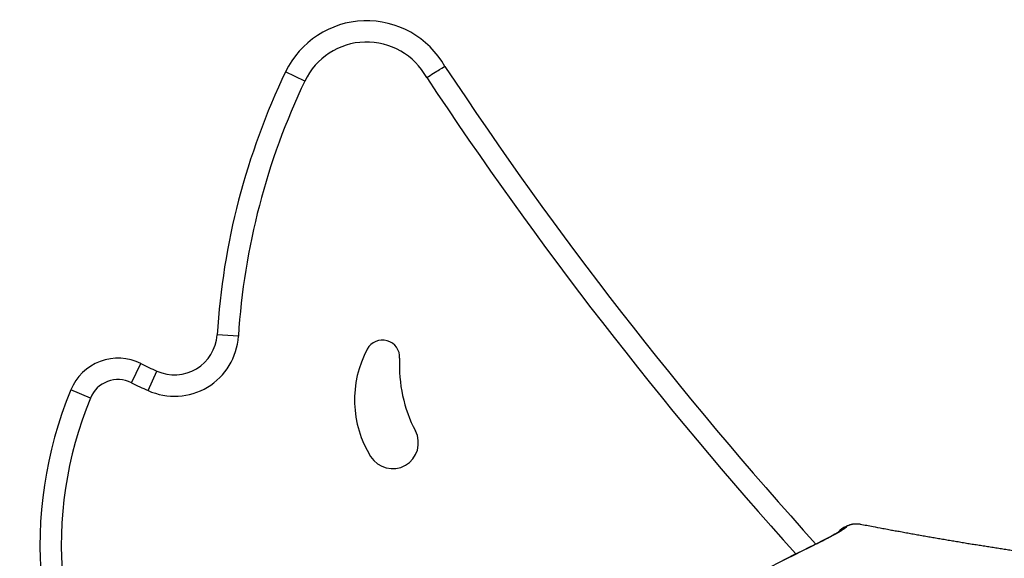
# Model space of a CAD drawing. Units: inches. Extents: x 128.2 to 171.1, y 79.3 to 131.1.
# Drawn here: x 139.7 to 142, y 128.5 to 129.7 of the extents above; entities that cross this region are included whole.
import ezdxf

# ---------------------------------------------------------------- set-up
doc = ezdxf.new("R2010")
doc.units = ezdxf.units.IN
doc.header["$MEASUREMENT"] = 0
doc.layers.add('Ebene 1', color=7, linetype='Continuous')

# ---------------------------------------------------------------- blocks, each defined once
blk = doc.blocks.new('block 2')
at = {"layer": 'Ebene 1', "color": 179, "lineweight": 25, "true_color": 0x1a171b}
for points in [[(140.3125, 129.6159), (140.3125, 129.6159)], [(140.3575, 129.5942), (140.3125, 129.6159)], [(140.3575, 129.5942), (140.3125, 129.6159)], [(140.3575, 129.5942), (140.3125, 129.6159)], [(140.3575, 129.5942), (140.3125, 129.6159)], [(140.3575, 129.5942), (140.3125, 129.6159)], [(140.3575, 129.5942), (140.3125, 129.6159)], [(140.3575, 129.5942), (140.3125, 129.6159)], [(140.3575, 129.5942), (140.3125, 129.6159)], [(140.3575, 129.5942), (140.3125, 129.6159)], [(140.3575, 129.5942), (140.3125, 129.6159)], [(140.3575, 129.5942), (140.3125, 129.6159)], [(140.3575, 129.5942), (140.3125, 129.6159)], [(140.3575, 129.5942), (140.3125, 129.6159)], [(140.3575, 129.5942), (140.3125, 129.6159)], [(140.3575, 129.5942), (140.3125, 129.6159)], [(140.3575, 129.5942), (140.3125, 129.6159)], [(140.3575, 129.5942), (140.3125, 129.6159)], [(140.3575, 129.5942), (140.3125, 129.6159)], [(140.3575, 129.5942), (140.3125, 129.6159)], [(140.3575, 129.5942), (140.3125, 129.6159)], [(140.3575, 129.5942), (140.3125, 129.6159)], [(140.3575, 129.5942), (140.3575, 129.5942)], [(140.1522, 128.9999), (140.1522, 128.9999)], [(140.202, 128.9968), (140.1522, 128.9999)], [(140.202, 128.9968), (140.1522, 128.9999)], [(140.202, 128.9968), (140.1522, 128.9999)], [(140.202, 128.9968), (140.1522, 128.9999)], [(140.202, 128.9968), (140.1522, 128.9999)], [(140.202, 128.9968), (140.1522, 128.9999)], [(140.202, 128.9968), (140.1522, 128.9999)], [(140.202, 128.9968), (140.1522, 128.9999)], [(140.202, 128.9968), (140.1522, 128.9999)], [(140.202, 128.9968), (140.1522, 128.9999)], [(140.202, 128.9968), (140.1522, 128.9999)], [(140.202, 128.9968), (140.1522, 128.9999)], [(140.202, 128.9968), (140.1522, 128.9999)], [(140.202, 128.9968), (140.1522, 128.9999)], [(140.202, 128.9968), (140.1522, 128.9999)], [(140.202, 128.9968), (140.1522, 128.9999)], [(140.202, 128.9968), (140.1522, 128.9999)], [(140.202, 128.9968), (140.1522, 128.9999)], [(140.202, 128.9968), (140.1522, 128.9999)], [(140.202, 128.9968), (140.1522, 128.9999)], [(140.202, 128.9968), (140.1522, 128.9999)], [(140.202, 128.9968), (140.202, 128.9968)], [(139.9517, 128.8879), (139.9739, 128.9327)], [(139.9517, 128.8879), (139.9739, 128.9327)], [(139.9517, 128.8879), (139.9739, 128.9327)], [(139.9517, 128.8879), (139.9739, 128.9327)], [(139.9517, 128.8879), (139.9739, 128.9327)], [(139.9517, 128.8879), (139.9739, 128.9327)], [(139.9517, 128.8879), (139.9739, 128.9327)], [(139.9517, 128.8879), (139.9739, 128.9327)], [(139.9517, 128.8879), (139.9739, 128.9327)], [(139.9517, 128.8879), (139.9739, 128.9327)], [(139.9517, 128.8879), (139.9739, 128.9327)], [(139.9517, 128.8879), (139.9739, 128.9327)], [(139.9517, 128.8879), (139.9739, 128.9327)], [(139.9517, 128.8879), (139.9739, 128.9327)], [(139.9517, 128.8879), (139.9739, 128.9327)], [(139.9517, 128.8879), (139.9739, 128.9327)], [(139.9517, 128.8879), (139.9739, 128.9327)], [(139.9517, 128.8879), (139.9739, 128.9327)], [(139.9517, 128.8879), (139.9739, 128.9327)], [(139.9517, 128.8879), (139.9739, 128.9327)], [(139.9517, 128.8879), (139.9739, 128.9327)], [(139.9739, 128.9327), (139.9739, 128.9327)], [(139.9904, 128.8697), (140.0111, 128.9151)], [(139.9904, 128.8697), (140.0111, 128.9151)], [(139.9904, 128.8697), (140.0111, 128.9151)], [(139.9904, 128.8697), (140.0111, 128.9151)], [(139.9904, 128.8697), (140.0111, 128.9151)], [(139.9904, 128.8697), (140.0111, 128.9151)], [(139.9904, 128.8697), (140.0111, 128.9151)], [(139.9904, 128.8697), (140.0111, 128.9151)], [(139.9904, 128.8697), (140.0111, 128.9151)], [(139.9904, 128.8697), (140.0111, 128.9151)], [(139.9904, 128.8697), (140.0111, 128.9151)], [(139.9904, 128.8697), (140.0111, 128.9151)], [(139.9904, 128.8697), (140.0111, 128.9151)], [(139.9904, 128.8697), (140.0111, 128.9151)], [(139.9904, 128.8697), (140.0111, 128.9151)], [(139.9904, 128.8697), (140.0111, 128.9151)], [(139.9904, 128.8697), (140.0111, 128.9151)], [(139.9904, 128.8697), (140.0111, 128.9151)], [(139.9904, 128.8697), (140.0111, 128.9151)], [(139.9904, 128.8697), (140.0111, 128.9151)], [(139.9904, 128.8697), (140.0111, 128.9151)], [(140.0111, 128.9151), (140.0111, 128.9151)], [(139.8096, 128.871), (139.8096, 128.871)], [(139.8557, 128.8521), (139.8096, 128.871)], [(139.8557, 128.8521), (139.8096, 128.871)], [(139.8557, 128.8521), (139.8096, 128.871)], [(139.8557, 128.8521), (139.8096, 128.871)], [(139.8557, 128.8521), (139.8096, 128.871)], [(139.8557, 128.8521), (139.8096, 128.871)], [(139.8557, 128.8521), (139.8096, 128.871)], [(139.8557, 128.8521), (139.8096, 128.871)], [(139.8557, 128.8521), (139.8096, 128.871)], [(139.8557, 128.8521), (139.8096, 128.871)], [(139.8557, 128.8521), (139.8096, 128.871)], [(139.8557, 128.8521), (139.8096, 128.871)], [(139.8557, 128.8521), (139.8096, 128.871)], [(139.8557, 128.8521), (139.8096, 128.871)], [(139.8557, 128.8521), (139.8096, 128.871)], [(139.8557, 128.8521), (139.8096, 128.871)], [(139.8557, 128.8521), (139.8096, 128.871)], [(139.8557, 128.8521), (139.8096, 128.871)], [(139.8557, 128.8521), (139.8096, 128.871)], [(139.8557, 128.8521), (139.8096, 128.871)], [(139.8557, 128.8521), (139.8096, 128.871)], [(139.9517, 128.8879), (139.9517, 128.8879)], [(139.9904, 128.8697), (139.9904, 128.8697)], [(139.8557, 128.8521), (139.8557, 128.8521)]]:
    blk.add_lwpolyline(points, dxfattribs=at)
for points, knots in [([(140.6856, 129.6283), (140.6471, 129.6965), (140.5737, 129.7378), (140.4953, 129.7354), (140.4169, 129.7326), (140.3465, 129.6865), (140.3125, 129.6159)], [0, 0, 0, 0, 1, 1, 1, 2, 2, 2, 2]), ([(140.6429, 129.6021), (140.6138, 129.6548), (140.5578, 129.6872), (140.4977, 129.6855), (140.4376, 129.6837), (140.3835, 129.6486), (140.3575, 129.5942)], [0, 0, 0, 0, 1, 1, 1, 2, 2, 2, 2]), ([(140.6429, 129.6021), (140.6539, 129.6093), (140.665, 129.6162), (140.6729, 129.621), (140.6808, 129.6259), (140.6855, 129.6286), (140.6856, 129.6283)], [0, 0, 0, 0, 1, 1, 1, 2, 2, 2, 2]), ([(139.9904, 128.8697), (140.0354, 128.8493), (140.0874, 128.8524), (140.1296, 128.8776), (140.1718, 128.9031), (140.1988, 128.9475), (140.202, 128.9968)], [0, 0, 0, 0, 1, 1, 1, 2, 2, 2, 2]), ([(140.0111, 128.9151), (140.0411, 128.9017), (140.0757, 128.9038), (140.1038, 128.9206), (140.132, 128.9375), (140.1499, 128.9671), (140.1522, 128.9999)], [0, 0, 0, 0, 1, 1, 1, 2, 2, 2, 2]), ([(140.5795, 128.9451), (140.5807, 128.964), (140.5685, 128.9813), (140.5502, 128.9864), (140.532, 128.9916), (140.5125, 128.9833), (140.5036, 128.9665)], [0, 0, 0, 0, 1, 1, 1, 2, 2, 2, 2]), ([(139.9739, 128.9327), (139.9441, 128.9475), (139.9095, 128.9496), (139.8783, 128.9379), (139.8471, 128.9262), (139.8221, 128.902), (139.8096, 128.871)], [0, 0, 0, 0, 1, 1, 1, 2, 2, 2, 2]), ([(139.9517, 128.8879), (139.9341, 128.8965), (139.9139, 128.8976), (139.8959, 128.891), (139.8776, 128.8841), (139.8631, 128.87), (139.8557, 128.8521)], [0, 0, 0, 0, 1, 1, 1, 2, 2, 2, 2]), ([(140.5115, 128.7153), (140.5287, 128.6878), (140.5647, 128.6785), (140.593, 128.6946), (140.6212, 128.7108), (140.6316, 128.7467), (140.6164, 128.7753)], [0, 0, 0, 0, 1, 1, 1, 2, 2, 2, 2]), ([(141.6224, 128.5472), (141.6215, 128.5468), (141.6206, 128.5462), (141.6196, 128.5455), (141.6156, 128.5427), (141.6093, 128.5389), (141.6013, 128.5344), (141.5934, 128.53), (141.5838, 128.5248), (141.5733, 128.5193), (141.5626, 128.5141), (141.551, 128.5083), (141.5393, 128.5024)], [0, 0, 0, 0, 1, 1, 1, 2, 2, 2, 3, 3, 3, 4, 4, 4, 4]), ([(141.6089, 128.5389), (141.6089, 128.5389), (141.6094, 128.5393), (141.6094, 128.5393), (141.6096, 128.5396), (141.6098, 128.5396), (141.61, 128.54), (141.6101, 128.54), (141.6103, 128.5403), (141.6105, 128.5403), (141.6106, 128.5406), (141.6108, 128.5406), (141.611, 128.541), (141.6112, 128.541), (141.6113, 128.5413), (141.6115, 128.5413), (141.6117, 128.5417), (141.6119, 128.5417), (141.612, 128.5417), (141.6122, 128.542), (141.6124, 128.5424), (141.6125, 128.5424), (141.6127, 128.5424), (141.6129, 128.5427), (141.6131, 128.5427), (141.6132, 128.5431), (141.6134, 128.5431), (141.6136, 128.5431), (141.6138, 128.5434), (141.6139, 128.5434), (141.6143, 128.5437), (141.6143, 128.5437), (141.6144, 128.5437), (141.6146, 128.5441), (141.615, 128.5441), (141.6151, 128.5444), (141.6153, 128.5444), (141.6153, 128.5448), (141.6156, 128.5448), (141.6158, 128.5448), (141.616, 128.5451), (141.6162, 128.5451), (141.6163, 128.5455), (141.6165, 128.5455), (141.6167, 128.5455), (141.6169, 128.5455), (141.617, 128.5458), (141.6174, 128.5458), (141.6175, 128.5462), (141.6177, 128.5462), (141.6177, 128.5462), (141.6181, 128.5465), (141.6182, 128.5465), (141.6184, 128.5465), (141.6186, 128.5468), (141.6187, 128.5468), (141.6189, 128.5468), (141.6193, 128.5472), (141.6193, 128.5472), (141.6194, 128.5472), (141.6196, 128.5475), (141.62, 128.5475), (141.6201, 128.5475), (141.6203, 128.5479), (141.6205, 128.5479), (141.6206, 128.5479), (141.6208, 128.5482), (141.621, 128.5482), (141.6212, 128.5482), (141.6213, 128.5486), (141.6215, 128.5486), (141.6218, 128.5486), (141.622, 128.5486), (141.6222, 128.5489), (141.6224, 128.5489), (141.6225, 128.5489), (141.6227, 128.5489), (141.6229, 128.5493), (141.6231, 128.5493), (141.6236, 128.5493), (141.6237, 128.5496), (141.6241, 128.5496), (141.6244, 128.5499), (141.6249, 128.5499), (141.6255, 128.5503)], [0, 0, 0, 0, 1, 1, 1, 2, 2, 2, 3, 3, 3, 4, 4, 4, 5, 5, 5, 6, 6, 6, 7, 7, 7, 8, 8, 8, 9, 9, 9, 10, 10, 10, 11, 11, 11, 12, 12, 12, 13, 13, 13, 14, 14, 14, 15, 15, 15, 16, 16, 16, 17, 17, 17, 18, 18, 18, 19, 19, 19, 20, 20, 20, 21, 21, 21, 22, 22, 22, 23, 23, 23, 24, 24, 24, 25, 25, 25, 26, 26, 26, 27, 27, 27, 28, 28, 28, 28]), ([(141.6224, 128.5472), (141.6224, 128.5472), (141.622, 128.5472), (141.622, 128.5472), (141.622, 128.5472), (141.6218, 128.5472), (141.6218, 128.5472), (141.6215, 128.5468), (141.6215, 128.5468), (141.6213, 128.5468), (141.6213, 128.5468), (141.6212, 128.5468), (141.6212, 128.5468), (141.621, 128.5468), (141.6208, 128.5468), (141.6208, 128.5468), (141.6206, 128.5465), (141.6206, 128.5465), (141.6205, 128.5465), (141.6205, 128.5465), (141.6203, 128.5465), (141.6201, 128.5465), (141.6201, 128.5462), (141.62, 128.5462), (141.62, 128.5462), (141.6198, 128.5462), (141.6196, 128.5462), (141.6196, 128.5462), (141.6194, 128.5462), (141.6193, 128.5462), (141.6193, 128.5458), (141.6191, 128.5458), (141.6189, 128.5458), (141.6189, 128.5458), (141.6187, 128.5458), (141.6187, 128.5455), (141.6186, 128.5455), (141.6184, 128.5455), (141.6184, 128.5455), (141.6182, 128.5455), (141.6182, 128.5455), (141.6181, 128.5455), (141.6181, 128.5455), (141.6179, 128.5451), (141.6177, 128.5451), (141.6177, 128.5451), (141.6175, 128.5451), (141.6175, 128.5451), (141.6174, 128.5448), (141.6174, 128.5448), (141.6172, 128.5448), (141.617, 128.5448), (141.617, 128.5448), (141.6169, 128.5448), (141.6169, 128.5448), (141.6165, 128.5444), (141.6165, 128.5444), (141.6163, 128.5444), (141.6163, 128.5444), (141.6162, 128.5444), (141.6162, 128.5441), (141.616, 128.5441), (141.6158, 128.5441), (141.6158, 128.5441), (141.6156, 128.5441), (141.6156, 128.5437), (141.6155, 128.5437), (141.6153, 128.5437), (141.6153, 128.5437), (141.6151, 128.5437), (141.6151, 128.5437), (141.615, 128.5434), (141.615, 128.5434), (141.6148, 128.5434), (141.6146, 128.5434), (141.6146, 128.5434), (141.6144, 128.5431), (141.6144, 128.5431), (141.6143, 128.5431), (141.6141, 128.5431), (141.6139, 128.5427), (141.6138, 128.5427), (141.6134, 128.5424), (141.6132, 128.5424), (141.6131, 128.5424)], [0, 0, 0, 0, 1, 1, 1, 2, 2, 2, 3, 3, 3, 4, 4, 4, 5, 5, 5, 6, 6, 6, 7, 7, 7, 8, 8, 8, 9, 9, 9, 10, 10, 10, 11, 11, 11, 12, 12, 12, 13, 13, 13, 14, 14, 14, 15, 15, 15, 16, 16, 16, 17, 17, 17, 18, 18, 18, 19, 19, 19, 20, 20, 20, 21, 21, 21, 22, 22, 22, 23, 23, 23, 24, 24, 24, 25, 25, 25, 26, 26, 26, 27, 27, 27, 28, 28, 28, 28]), ([(141.6289, 128.553), (141.6289, 128.553), (141.6287, 128.553), (141.6287, 128.553), (141.6287, 128.553), (141.6287, 128.553), (141.6287, 128.553), (141.6286, 128.553), (141.6286, 128.553), (141.6286, 128.553), (141.6286, 128.553), (141.6284, 128.553), (141.6284, 128.553), (141.6282, 128.553), (141.6282, 128.553), (141.6282, 128.553), (141.6282, 128.553), (141.628, 128.553), (141.628, 128.553), (141.628, 128.5527), (141.628, 128.5527), (141.628, 128.5527), (141.6279, 128.5527), (141.6279, 128.5527), (141.6277, 128.5527), (141.6277, 128.5527), (141.6277, 128.5527), (141.6277, 128.5527), (141.6275, 128.5527), (141.6275, 128.5527), (141.6275, 128.5527), (141.6275, 128.5527), (141.6274, 128.5527), (141.6274, 128.5527), (141.6274, 128.5524), (141.6274, 128.5524), (141.6272, 128.5524), (141.6272, 128.5524), (141.627, 128.5524), (141.627, 128.5524), (141.627, 128.5524), (141.627, 128.5524), (141.6268, 128.5524), (141.6268, 128.5524), (141.6268, 128.5524), (141.6268, 128.5524), (141.6268, 128.5524), (141.6267, 128.5524), (141.6267, 128.5524), (141.6267, 128.5524), (141.6267, 128.5524), (141.6265, 128.5524), (141.6265, 128.5524), (141.6263, 128.5524), (141.6263, 128.552), (141.6263, 128.552), (141.6263, 128.552), (141.6262, 128.552), (141.6262, 128.552), (141.6262, 128.552), (141.6262, 128.552), (141.626, 128.552), (141.626, 128.552), (141.6258, 128.552), (141.6258, 128.552), (141.6258, 128.552), (141.6258, 128.552), (141.6256, 128.552), (141.6256, 128.5517), (141.6256, 128.5517), (141.6256, 128.5517), (141.6255, 128.5517), (141.6255, 128.5517), (141.6255, 128.5517), (141.6255, 128.5517), (141.6255, 128.5517), (141.6253, 128.5517), (141.6253, 128.5517), (141.6251, 128.5517), (141.6251, 128.5517), (141.6249, 128.5517), (141.6249, 128.5517), (141.6249, 128.5517), (141.6246, 128.5513), (141.6246, 128.5513)], [0, 0, 0, 0, 1, 1, 1, 2, 2, 2, 3, 3, 3, 4, 4, 4, 5, 5, 5, 6, 6, 6, 7, 7, 7, 8, 8, 8, 9, 9, 9, 10, 10, 10, 11, 11, 11, 12, 12, 12, 13, 13, 13, 14, 14, 14, 15, 15, 15, 16, 16, 16, 17, 17, 17, 18, 18, 18, 19, 19, 19, 20, 20, 20, 21, 21, 21, 22, 22, 22, 23, 23, 23, 24, 24, 24, 25, 25, 25, 26, 26, 26, 27, 27, 27, 28, 28, 28, 28]), ([(141.658, 128.5561), (141.658, 128.5561), (141.6572, 128.5565), (141.6572, 128.5565), (141.6568, 128.5565), (141.6565, 128.5565), (141.6561, 128.5565), (141.656, 128.5568), (141.6554, 128.5568), (141.6553, 128.5568), (141.6549, 128.5568), (141.6546, 128.5568), (141.6542, 128.5568), (141.6539, 128.5568), (141.6535, 128.5572), (141.6532, 128.5572), (141.6529, 128.5572), (141.6525, 128.5572), (141.6523, 128.5572), (141.6518, 128.5572), (141.6516, 128.5572), (141.6513, 128.5572), (141.651, 128.5572), (141.6506, 128.5572), (141.6503, 128.5572), (141.6499, 128.5572), (141.6496, 128.5572), (141.6492, 128.5572), (141.6491, 128.5572), (141.6485, 128.5572), (141.6484, 128.5572), (141.648, 128.5572), (141.6475, 128.5572), (141.6473, 128.5572), (141.647, 128.5572), (141.6467, 128.5572), (141.6463, 128.5572), (141.646, 128.5572), (141.6456, 128.5572), (141.6453, 128.5572), (141.6449, 128.5572), (141.6446, 128.5572), (141.6442, 128.5572), (141.6439, 128.5572), (141.6436, 128.5572), (141.6432, 128.5572), (141.643, 128.5568), (141.6427, 128.5568), (141.6423, 128.5568), (141.642, 128.5568), (141.6417, 128.5568), (141.6413, 128.5568), (141.641, 128.5568), (141.6406, 128.5565), (141.6403, 128.5565), (141.6399, 128.5565), (141.6398, 128.5565), (141.6394, 128.5565), (141.6391, 128.5561), (141.6387, 128.5561), (141.6384, 128.5561), (141.638, 128.5561), (141.6377, 128.5561), (141.6373, 128.5561), (141.637, 128.5558), (141.6368, 128.5558), (141.6363, 128.5558), (141.6361, 128.5558), (141.6358, 128.5555), (141.6355, 128.5555), (141.6351, 128.5555), (141.6348, 128.5555), (141.6344, 128.5551), (141.6342, 128.5551), (141.6339, 128.5551), (141.6337, 128.5551), (141.6332, 128.5548), (141.633, 128.5548), (141.6325, 128.5548), (141.632, 128.5544), (141.6317, 128.5541), (141.631, 128.5541), (141.6303, 128.5537), (141.6298, 128.5534), (141.6289, 128.553)], [0, 0, 0, 0, 1, 1, 1, 2, 2, 2, 3, 3, 3, 4, 4, 4, 5, 5, 5, 6, 6, 6, 7, 7, 7, 8, 8, 8, 9, 9, 9, 10, 10, 10, 11, 11, 11, 12, 12, 12, 13, 13, 13, 14, 14, 14, 15, 15, 15, 16, 16, 16, 17, 17, 17, 18, 18, 18, 19, 19, 19, 20, 20, 20, 21, 21, 21, 22, 22, 22, 23, 23, 23, 24, 24, 24, 25, 25, 25, 26, 26, 26, 27, 27, 27, 28, 28, 28, 28]), ([(142.0509, 128.4897), (142.0509, 128.4897), (142.0377, 128.4914), (142.0377, 128.4914), (142.0334, 128.4921), (142.0291, 128.4928), (142.0246, 128.4934), (142.0201, 128.4941), (142.0158, 128.4945), (142.0113, 128.4952), (142.007, 128.4959), (142.0027, 128.4965), (141.9982, 128.4972), (141.9939, 128.4979), (141.9894, 128.4986), (141.9851, 128.4993), (141.9807, 128.5), (141.9763, 128.5007), (141.972, 128.5014), (141.9676, 128.5021), (141.9633, 128.5028), (141.9588, 128.5034), (141.9545, 128.5041), (141.9502, 128.5048), (141.9457, 128.5055), (141.9412, 128.5062), (141.9371, 128.5069), (141.9326, 128.5076), (141.9281, 128.5083), (141.9238, 128.509), (141.9195, 128.5096), (141.915, 128.5103), (141.9107, 128.511), (141.9062, 128.5117), (141.9019, 128.5124), (141.8976, 128.5131), (141.8931, 128.5138), (141.8888, 128.5148), (141.8845, 128.5155), (141.8801, 128.5162), (141.8758, 128.5169), (141.8714, 128.5176), (141.867, 128.5183), (141.8627, 128.5189), (141.8584, 128.52), (141.8539, 128.5207), (141.8494, 128.5214), (141.8453, 128.522), (141.8408, 128.5227), (141.8365, 128.5234), (141.832, 128.5245), (141.8277, 128.5251), (141.8234, 128.5258), (141.8189, 128.5265), (141.8148, 128.5272), (141.8103, 128.5282), (141.8058, 128.5289), (141.8015, 128.5296), (141.7972, 128.5303), (141.7929, 128.5313), (141.7884, 128.532), (141.7841, 128.5327), (141.7798, 128.5334), (141.7755, 128.5344), (141.7712, 128.5351), (141.7667, 128.5358), (141.7624, 128.5365), (141.7579, 128.5375), (141.7534, 128.5382), (141.749, 128.5393), (141.7447, 128.54), (141.7405, 128.5406), (141.7362, 128.5413), (141.7324, 128.542), (141.7286, 128.5427), (141.7249, 128.5434), (141.72, 128.5444), (141.715, 128.5455), (141.7102, 128.5462), (141.7026, 128.5479), (141.6952, 128.5493), (141.6876, 128.5506), (141.6778, 128.5524), (141.668, 128.5544), (141.658, 128.5561)], [0, 0, 0, 0, 1, 1, 1, 2, 2, 2, 3, 3, 3, 4, 4, 4, 5, 5, 5, 6, 6, 6, 7, 7, 7, 8, 8, 8, 9, 9, 9, 10, 10, 10, 11, 11, 11, 12, 12, 12, 13, 13, 13, 14, 14, 14, 15, 15, 15, 16, 16, 16, 17, 17, 17, 18, 18, 18, 19, 19, 19, 20, 20, 20, 21, 21, 21, 22, 22, 22, 23, 23, 23, 24, 24, 24, 25, 25, 25, 26, 26, 26, 27, 27, 27, 28, 28, 28, 28]), ([(141.6131, 128.5424), (141.6131, 128.5424), (141.6131, 128.5424), (141.6131, 128.5424), (141.6129, 128.542), (141.6125, 128.5417), (141.612, 128.5417), (141.6106, 128.5406), (141.6075, 128.5386), (141.6039, 128.5365), (141.5902, 128.5286), (141.565, 128.5155), (141.539, 128.5028)], [0, 0, 0, 0, 1, 1, 1, 2, 2, 2, 3, 3, 3, 4, 4, 4, 4]), ([(141.539, 128.5028), (141.539, 128.5028), (141.539, 128.5028), (141.539, 128.5028), (141.539, 128.5028), (141.539, 128.5028), (141.539, 128.5028), (141.539, 128.5028), (141.539, 128.5028), (141.539, 128.5028), (141.539, 128.5028), (141.539, 128.5028), (141.539, 128.5028), (141.539, 128.5028), (141.539, 128.5028), (141.539, 128.5028), (141.539, 128.5028), (141.539, 128.5028), (141.539, 128.5028), (141.539, 128.5028), (141.539, 128.5028), (141.539, 128.5028), (141.539, 128.5028), (141.539, 128.5028), (141.539, 128.5028), (141.5392, 128.5028), (141.5392, 128.5028), (141.5392, 128.5028), (141.5392, 128.5028), (141.5392, 128.5028), (141.5392, 128.5028), (141.5392, 128.5028), (141.5392, 128.5028), (141.5392, 128.5028), (141.5392, 128.5028), (141.5392, 128.5028), (141.5392, 128.5028), (141.5392, 128.5028), (141.5392, 128.5028), (141.5392, 128.5028), (141.5392, 128.5028), (141.5392, 128.5028), (141.5392, 128.5028), (141.5392, 128.5028), (141.5392, 128.5028), (141.5392, 128.5028), (141.5392, 128.5028), (141.5392, 128.5028), (141.5392, 128.5028), (141.5392, 128.5028), (141.5392, 128.5028), (141.5392, 128.5028), (141.5392, 128.5028), (141.5392, 128.5028), (141.5392, 128.5028), (141.5392, 128.5028), (141.5392, 128.5028), (141.5392, 128.5028), (141.5392, 128.5028), (141.5392, 128.5028), (141.5392, 128.5028), (141.5392, 128.5028), (141.5392, 128.5028), (141.5392, 128.5028), (141.5392, 128.5028), (141.5392, 128.5028), (141.5392, 128.5028), (141.5392, 128.5028), (141.5392, 128.5028), (141.5392, 128.5028), (141.5393, 128.5028), (141.5393, 128.5028), (141.5393, 128.5028), (141.5393, 128.5028), (141.5393, 128.5028), (141.5393, 128.5028), (141.5393, 128.5028), (141.5393, 128.5028), (141.5393, 128.5028), (141.5393, 128.5028), (141.5393, 128.5028), (141.5393, 128.5028), (141.5393, 128.5028), (141.5393, 128.5028), (141.5393, 128.5024)], [0, 0, 0, 0, 1, 1, 1, 2, 2, 2, 3, 3, 3, 4, 4, 4, 5, 5, 5, 6, 6, 6, 7, 7, 7, 8, 8, 8, 9, 9, 9, 10, 10, 10, 11, 11, 11, 12, 12, 12, 13, 13, 13, 14, 14, 14, 15, 15, 15, 16, 16, 16, 17, 17, 17, 18, 18, 18, 19, 19, 19, 20, 20, 20, 21, 21, 21, 22, 22, 22, 23, 23, 23, 24, 24, 24, 25, 25, 25, 26, 26, 26, 27, 27, 27, 28, 28, 28, 28])]:
    blk.add_open_spline(points, degree=3, knots=knots, dxfattribs=at)
for points in [[(140.3125, 129.6159), (140.22, 129.4226), (140.1654, 129.2135), (140.1522, 128.9999)], [(140.6856, 129.6283), (140.9464, 129.2341), (141.2369, 128.8604), (141.554, 128.51)], [(140.3575, 129.5942), (140.2679, 129.4067), (140.215, 129.2042), (140.202, 128.9968)], [(140.6429, 129.6021), (140.9029, 129.2097), (141.1917, 128.8369), (141.5071, 128.4872)], [(140.5036, 128.9665), (140.4612, 128.8872), (140.4643, 128.7914), (140.5115, 128.7153)], [(140.5795, 128.9451), (140.5763, 128.8862), (140.5888, 128.8276), (140.6164, 128.7753)], [(139.9739, 128.9327), (139.9861, 128.9265), (139.9985, 128.921), (140.0111, 128.9151)], [(139.8096, 128.871), (139.69, 128.5813), (139.7205, 128.2516), (139.8915, 127.9887)], [(139.9517, 128.8879), (139.9644, 128.8817), (139.9773, 128.8755), (139.9904, 128.8697)], [(139.8557, 128.8521), (139.7425, 128.5779), (139.7713, 128.2657), (139.9327, 128.017)], [(141.6246, 128.5513), (141.6175, 128.5482), (141.6112, 128.5437), (141.6063, 128.5379)], [(141.6255, 128.5503), (141.6256, 128.5499), (141.6246, 128.5489), (141.6224, 128.5472)], [(141.6246, 128.5513), (141.6246, 128.5513), (141.6249, 128.551), (141.6255, 128.5503)], [(141.539, 128.5028), (141.4413, 128.4559), (141.3468, 128.4032), (141.2555, 128.3446)], [(141.5393, 128.5024), (141.4418, 128.4556), (141.3471, 128.4028), (141.256, 128.3446)]]:
    blk.add_open_spline(points, degree=3, dxfattribs=at)

msp = doc.modelspace()

# ---------------------------------------------------------------- block references
at = {"layer": 'Ebene 1'}
msp.add_blockref('block 2', (0, 0), dxfattribs=at)

doc.saveas('drawing.dxf')
